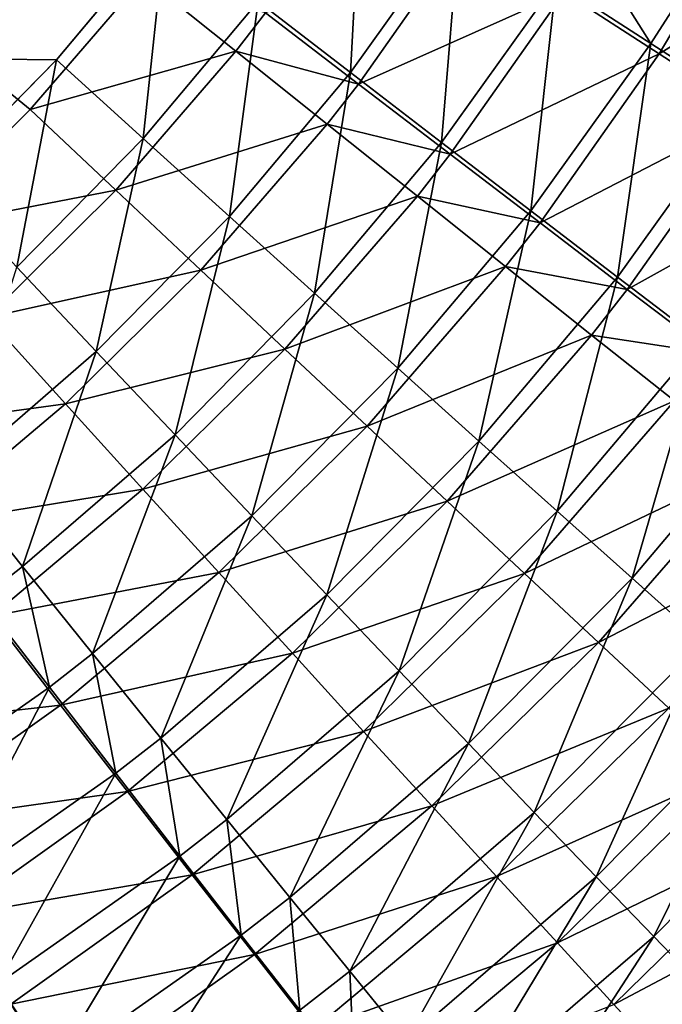
# Model space of a CAD drawing. Extents: x -375 to 198, y -232 to 30.
# Drawn here: x 197 to 197, y -1 to -1 of the extents above; entities that cross this region are included whole.
import ezdxf

# ---------------------------------------------------------------- set-up
doc = ezdxf.new("R2010")
doc.units = 0
doc.header["$MEASUREMENT"] = 0
doc.layers.add('L2', color=7, linetype='Continuous')

msp = doc.modelspace()

# ---------------------------------------------------------------- linework, layer by layer
at = {"layer": 'L2', "color": 7}
for points in [[(197.2, 0.034477, 67.5), (196.6, 0.639486, 67.49795), (129.2775, -1.244472, 67.49225)], [(129.2775, -1.244472, 67.49225), (196, -1.244472, 67.49225), (197.2, 0.034477, 67.5)], [(197.2, 0.034477, 67.5), (196, -1.244472, 67.49225), (196.6, -0.639486, 67.49795)], [(196.949, -0.763843, 47.51333), (196.8885, -0.836071, 47.5146), (123.5, 0, 47.5)], [(123.5, 0, 47.5), (196.8885, -0.836071, 47.5146), (196.822, -0.903806, 47.51578)], [(196.6, -0.639486, 67.49795), (196.8061, -0.930745, 67.49567), (196.8739, -0.863705, 67.49627)], [(196.6, -0.639486, 67.49795), (196.8739, -0.863705, 67.49627), (196.937, -0.790431, 67.49687)], [(197.0582, -0.722854, 47.51528), (197.0517, -0.843049, 47.52532), (197.0005, -0.803624, 47.51668)], [(197.0582, -0.722854, 47.51528), (197.1124, -0.758202, 47.52387), (197.0517, -0.843049, 47.52532)], [(197.1703, -0.798579, 67.47279), (197.223, -0.832657, 67.454), (197.2817, -0.733784, 67.45465)], [(197.223, -0.832657, 67.454), (197.3356, -0.76281, 67.43077), (197.2817, -0.733784, 67.45465)], [(197.1124, -0.758202, 47.52387), (197.1022, -0.881856, 47.53918), (197.0517, -0.843049, 47.52532)], [(197.1124, -0.758202, 47.52387), (197.1659, -0.792984, 47.5377), (197.1022, -0.881856, 47.53918)], [(196.949, -0.763843, 47.51333), (196.9366, -0.879708, 47.518), (196.8885, -0.836071, 47.5146)], [(196.949, -0.763843, 47.51333), (197.0005, -0.803624, 47.51668), (196.9366, -0.879708, 47.518)], [(197.0045, -0.810083, 67.49405), (197.0561, -0.849534, 67.48572), (197.1164, -0.763754, 67.48638)], [(197.0561, -0.849534, 67.48572), (197.1703, -0.798579, 67.47279), (197.1164, -0.763754, 67.48638)], [(197.223, -0.832657, 67.454), (197.2743, -0.865758, 67.43013), (197.3356, -0.76281, 67.43077)], [(197.2183, -0.826969, 47.55669), (197.1659, -0.792984, 47.5377), (197.1816, -0.768543, 47.53729)], [(197.2183, -0.826969, 47.55669), (197.1816, -0.768543, 47.53729), (197.2347, -0.801442, 47.55628)], [(196.8739, -0.863705, 67.49627), (196.988, -0.831261, 67.49388), (196.937, -0.790431, 67.49687)], [(196.937, -0.790431, 67.49687), (196.988, -0.831261, 67.49388), (197.0045, -0.810083, 67.49405)], [(197.1517, -0.919787, 47.55818), (197.1022, -0.881856, 47.53918), (197.1659, -0.792984, 47.5377)], [(197.1517, -0.919787, 47.55818), (197.1659, -0.792984, 47.5377), (197.2183, -0.826969, 47.55669)], [(197.0561, -0.849534, 67.48572), (197.107, -0.888413, 67.47212), (197.1703, -0.798579, 67.47279)], [(197.107, -0.888413, 67.47212), (197.223, -0.832657, 67.454), (197.1703, -0.798579, 67.47279)], [(197.2347, -0.801442, 47.55628), (197.2692, -0.859931, 47.5807), (197.2183, -0.826969, 47.55669)], [(197.0005, -0.803624, 47.51668), (196.9845, -0.922964, 47.52668), (196.9366, -0.879708, 47.518)], [(197.0005, -0.803624, 47.51668), (197.0517, -0.843049, 47.52532), (196.9845, -0.922964, 47.52668)], [(196.988, -0.831261, 67.49388), (197.0561, -0.849534, 67.48572), (197.0045, -0.810083, 67.49405)], [(197.2183, -0.826969, 47.55669), (197.1998, -0.95659, 47.58219), (197.1517, -0.919787, 47.55818)], [(197.2183, -0.826969, 47.55669), (197.2692, -0.859931, 47.5807), (197.1998, -0.95659, 47.58219)], [(196.8739, -0.863705, 67.49627), (196.9214, -0.908435, 67.49322), (196.988, -0.831261, 67.49388)], [(196.9214, -0.908435, 67.49322), (197.0388, -0.871776, 67.48554), (196.988, -0.831261, 67.49388)], [(196.988, -0.831261, 67.49388), (197.0388, -0.871776, 67.48554), (197.0561, -0.849534, 67.48572)], [(197.107, -0.888413, 67.47212), (197.1569, -0.926459, 67.45332), (197.223, -0.832657, 67.454)], [(197.1569, -0.926459, 67.45332), (197.2743, -0.865758, 67.43013), (197.223, -0.832657, 67.454)], [(196.8885, -0.836071, 47.5146), (196.8665, -0.951048, 47.51924), (196.822, -0.903806, 47.51578)], [(196.8885, -0.836071, 47.5146), (196.9366, -0.879708, 47.518), (196.8665, -0.951048, 47.51924)], [(197.0517, -0.843049, 47.52532), (197.0317, -0.965552, 47.54058), (196.9845, -0.922964, 47.52668)], [(197.0517, -0.843049, 47.52532), (197.1022, -0.881856, 47.53918), (197.0317, -0.965552, 47.54058)], [(197.0388, -0.871776, 67.48554), (197.107, -0.888413, 67.47212), (197.0561, -0.849534, 67.48572)], [(197.2463, -0.992022, 47.61105), (197.1998, -0.95659, 47.58219), (197.2692, -0.859931, 47.5807)], [(196.8061, -0.930745, 67.49567), (196.9214, -0.908435, 67.49322), (196.8739, -0.863705, 67.49627)], [(197.1569, -0.926459, 67.45332), (197.2053, -0.963418, 67.42945), (197.2743, -0.865758, 67.43013)], [(197.2053, -0.963418, 67.42945), (197.3238, -0.897661, 67.40134), (197.2743, -0.865758, 67.43013)], [(196.9214, -0.908435, 67.49322), (196.9687, -0.95282, 67.48483), (197.0388, -0.871776, 67.48554)], [(196.9687, -0.95282, 67.48483), (197.0888, -0.911703, 67.47193), (197.0388, -0.871776, 67.48554)], [(197.0388, -0.871776, 67.48554), (197.0888, -0.911703, 67.47193), (197.107, -0.888413, 67.47212)], [(196.9366, -0.879708, 47.518), (196.9106, -0.997886, 47.52796), (196.8665, -0.951048, 47.51924)], [(196.9366, -0.879708, 47.518), (196.9845, -0.922964, 47.52668), (196.9106, -0.997886, 47.52796)], [(197.0779, -1.007191, 47.55959), (197.0317, -0.965552, 47.54058), (197.1022, -0.881856, 47.53918)], [(197.0779, -1.007191, 47.55959), (197.1022, -0.881856, 47.53918), (197.1517, -0.919787, 47.55818)], [(197.0888, -0.911703, 67.47193), (197.1569, -0.926459, 67.45332), (197.107, -0.888413, 67.47212)], [(197.2053, -0.963418, 67.42945), (197.2522, -0.999042, 67.40068), (197.3238, -0.897661, 67.40134)], [(196.8061, -0.930745, 67.49567), (196.85, -0.979031, 67.49255), (196.9214, -0.908435, 67.49322)], [(196.85, -0.979031, 67.49255), (196.9687, -0.95282, 67.48483), (196.9214, -0.908435, 67.49322)], [(196.9687, -0.95282, 67.48483), (197.0153, -0.996564, 67.47119), (197.0888, -0.911703, 67.47193)], [(197.0153, -0.996564, 67.47119), (197.1378, -0.950777, 67.45312), (197.0888, -0.911703, 67.47193)], [(197.0888, -0.911703, 67.47193), (197.1378, -0.950777, 67.45312), (197.1569, -0.926459, 67.45332)], [(196.9845, -0.922964, 47.52668), (196.9543, -1.044011, 47.54188), (196.9106, -0.997886, 47.52796)], [(196.9845, -0.922964, 47.52668), (197.0317, -0.965552, 47.54058), (196.9543, -1.044011, 47.54188)], [(197.1517, -0.919787, 47.55818), (197.1229, -1.047605, 47.58359), (197.0779, -1.007191, 47.55959)], [(197.1517, -0.919787, 47.55818), (197.1998, -0.95659, 47.58219), (197.1229, -1.047605, 47.58359)], [(197.1378, -0.950777, 67.45312), (197.2053, -0.963418, 67.42945), (197.1569, -0.926459, 67.45332)], [(196.8665, -0.951048, 47.51924), (196.9106, -0.997886, 47.52796), (196.83, -1.067656, 47.52915)], [(196.85, -0.979031, 67.49255), (196.8935, -1.026946, 67.48413), (196.9687, -0.95282, 67.48483)], [(196.8935, -1.026946, 67.48413), (197.0153, -0.996564, 67.47119), (196.9687, -0.95282, 67.48483)], [(197.0153, -0.996564, 67.47119), (197.061, -1.039374, 67.45238), (197.1378, -0.950777, 67.45312)], [(197.061, -1.039374, 67.45238), (197.1855, -0.988735, 67.42926), (197.1378, -0.950777, 67.45312)], [(197.1378, -0.950777, 67.45312), (197.1855, -0.988735, 67.42926), (197.2053, -0.963418, 67.42945)], [(197.1664, -1.086527, 47.61244), (197.1229, -1.047605, 47.58359), (197.1998, -0.95659, 47.58219)], [(197.1664, -1.086527, 47.61244), (197.1998, -0.95659, 47.58219), (197.2463, -0.992022, 47.61105)], [(196.997, -1.089119, 47.5609), (196.9543, -1.044011, 47.54188), (197.0317, -0.965552, 47.54058)], [(196.997, -1.089119, 47.5609), (197.0317, -0.965552, 47.54058), (197.0779, -1.007191, 47.55959)], [(197.1855, -0.988735, 67.42926), (197.2522, -0.999042, 67.40068), (197.2053, -0.963418, 67.42945)], [(196.7738, -1.043257, 67.49191), (196.8935, -1.026946, 67.48413), (196.85, -0.979031, 67.49255)], [(197.061, -1.039374, 67.45238), (197.1054, -1.080966, 67.42851), (197.1855, -0.988735, 67.42926)], [(197.1054, -1.080966, 67.42851), (197.2315, -1.025323, 67.40049), (197.1855, -0.988735, 67.42926)], [(197.2463, -0.992022, 47.61105), (197.208, -1.123699, 47.64593), (197.1664, -1.086527, 47.61244)], [(197.1855, -0.988735, 67.42926), (197.2315, -1.025323, 67.40049), (197.2522, -0.999042, 67.40068)], [(197.2463, -0.992022, 47.61105), (197.2907, -1.025847, 47.64457), (197.208, -1.123699, 47.64593)], [(196.9106, -0.997886, 47.52796), (196.8697, -1.117068, 47.5431), (196.83, -1.067656, 47.52915)], [(196.9106, -0.997886, 47.52796), (196.9543, -1.044011, 47.54188), (196.8697, -1.117068, 47.5431)], [(196.8935, -1.026946, 67.48413), (196.9365, -1.074171, 67.47046), (197.0153, -0.996564, 67.47119)], [(196.9365, -1.074171, 67.47046), (197.061, -1.039374, 67.45238), (197.0153, -0.996564, 67.47119)], [(197.0779, -1.007191, 47.55959), (197.0386, -1.132912, 47.58491), (196.997, -1.089119, 47.5609)], [(197.0779, -1.007191, 47.55959), (197.1229, -1.047605, 47.58359), (197.0386, -1.132912, 47.58491)], [(197.1054, -1.080966, 67.42851), (197.1483, -1.121061, 67.39976), (197.2315, -1.025323, 67.40049)], [(197.1483, -1.121061, 67.39976), (197.2756, -1.060296, 67.36701), (197.2315, -1.025323, 67.40049)], [(197.2475, -1.158876, 47.68384), (197.208, -1.123699, 47.64593), (197.2907, -1.025847, 47.64457)], [(196.7738, -1.043257, 67.49191), (196.8134, -1.094375, 67.48345), (196.8935, -1.026946, 67.48413)], [(196.8134, -1.094375, 67.48345), (196.9365, -1.074171, 67.47046), (196.8935, -1.026946, 67.48413)], [(196.9365, -1.074171, 67.47046), (196.9786, -1.120391, 67.45163), (197.061, -1.039374, 67.45238)], [(196.9786, -1.120391, 67.45163), (197.1054, -1.080966, 67.42851), (197.061, -1.039374, 67.45238)], [(196.9086, -1.165399, 47.56213), (196.8697, -1.117068, 47.5431), (196.9543, -1.044011, 47.54188)], [(196.9086, -1.165399, 47.56213), (196.9543, -1.044011, 47.54188), (196.997, -1.089119, 47.5609)], [(197.0787, -1.175101, 47.61374), (197.0386, -1.132912, 47.58491), (197.1229, -1.047605, 47.58359)], [(197.0787, -1.175101, 47.61374), (197.1229, -1.047605, 47.58359), (197.1664, -1.086527, 47.61244)], [(197.1483, -1.121061, 67.39976), (197.1893, -1.159391, 67.36631), (197.2756, -1.060296, 67.36701)], [(197.1893, -1.159391, 67.36631), (197.3174, -1.093421, 67.32905), (197.2756, -1.060296, 67.36701)], [(196.83, -1.067656, 47.52915), (196.8697, -1.117068, 47.5431), (196.8467, -1.135019, 47.5434)], [(196.8134, -1.094375, 67.48345), (196.8525, -1.144758, 67.46975), (196.9365, -1.074171, 67.47046)], [(196.8525, -1.144758, 67.46975), (196.9786, -1.120391, 67.45163), (196.9365, -1.074171, 67.47046)], [(196.9786, -1.120391, 67.45163), (197.0195, -1.165299, 67.42776), (197.1054, -1.080966, 67.42851)], [(197.0195, -1.165299, 67.42776), (197.1483, -1.121061, 67.39976), (197.1054, -1.080966, 67.42851)], [(197.1664, -1.086527, 47.61244), (197.1172, -1.215407, 47.6472), (197.0787, -1.175101, 47.61374)], [(197.1664, -1.086527, 47.61244), (197.208, -1.123699, 47.64593), (197.1172, -1.215407, 47.6472)], [(196.997, -1.089119, 47.5609), (196.9465, -1.212332, 47.58614), (196.9086, -1.165399, 47.56213)], [(196.997, -1.089119, 47.5609), (197.0386, -1.132912, 47.58491), (196.9465, -1.212332, 47.58614)], [(197.1893, -1.159391, 67.36631), (197.2283, -1.195702, 67.32839), (197.3174, -1.093421, 67.32905)], [(196.8846, -1.184141, 47.56244), (196.8467, -1.135019, 47.5434), (196.8697, -1.117068, 47.5431)], [(196.8846, -1.184141, 47.56244), (196.8697, -1.117068, 47.5431), (196.9086, -1.165399, 47.56213)], [(196.8525, -1.144758, 67.46975), (196.8908, -1.194071, 67.4509), (196.9786, -1.120391, 67.45163)], [(196.8908, -1.194071, 67.4509), (197.0195, -1.165299, 67.42776), (196.9786, -1.120391, 67.45163)], [(197.0195, -1.165299, 67.42776), (197.059, -1.208595, 67.39902), (197.1483, -1.121061, 67.39976)], [(197.059, -1.208595, 67.39902), (197.1893, -1.159391, 67.36631), (197.1483, -1.121061, 67.39976)], [(197.1537, -1.253564, 47.68507), (197.1172, -1.215407, 47.6472), (197.208, -1.123699, 47.64593)], [(197.1537, -1.253564, 47.68507), (197.208, -1.123699, 47.64593), (197.2475, -1.158876, 47.68384)], [(196.7912, -1.249685, 47.56349), (196.8467, -1.135019, 47.5434), (196.8846, -1.184141, 47.56244)], [(196.9831, -1.257558, 47.61495), (196.9465, -1.212332, 47.58614), (197.0386, -1.132912, 47.58491)], [(196.9831, -1.257558, 47.61495), (197.0386, -1.132912, 47.58491), (197.0787, -1.175101, 47.61374)], [(196.7634, -1.20842, 67.46907), (196.8908, -1.194071, 67.4509), (196.8525, -1.144758, 67.46975)], [(197.059, -1.208595, 67.39902), (197.0969, -1.24999, 67.36559), (197.1893, -1.159391, 67.36631)], [(197.0969, -1.24999, 67.36559), (197.2283, -1.195702, 67.32839), (197.1893, -1.159391, 67.36631)], [(197.2475, -1.158876, 47.68384), (197.188, -1.289322, 47.7271), (197.1537, -1.253564, 47.68507)], [(197.2475, -1.158876, 47.68384), (197.2846, -1.191825, 47.72593), (197.188, -1.289322, 47.7271)], [(196.9086, -1.165399, 47.56213), (196.9214, -1.231845, 47.58644), (196.8846, -1.184141, 47.56244)], [(196.8908, -1.194071, 67.4509), (196.928, -1.241988, 67.42703), (197.0195, -1.165299, 67.42776)], [(196.9086, -1.165399, 47.56213), (196.9465, -1.212332, 47.58614), (196.9214, -1.231845, 47.58644)], [(196.928, -1.241988, 67.42703), (197.059, -1.208595, 67.39902), (197.0195, -1.165299, 67.42776)], [(197.0787, -1.175101, 47.61374), (197.0181, -1.300778, 47.64838), (196.9831, -1.257558, 47.61495)], [(197.0787, -1.175101, 47.61374), (197.1172, -1.215407, 47.6472), (197.0181, -1.300778, 47.64838)], [(196.8846, -1.184141, 47.56244), (196.8241, -1.300082, 47.58749), (196.7912, -1.249685, 47.56349)], [(196.8846, -1.184141, 47.56244), (196.9214, -1.231845, 47.58644), (196.8241, -1.300082, 47.58749)], [(196.7634, -1.20842, 67.46907), (196.7976, -1.260518, 67.4502), (196.8908, -1.194071, 67.4509)], [(196.7976, -1.260518, 67.4502), (196.928, -1.241988, 67.42703), (196.8908, -1.194071, 67.4509)], [(197.0969, -1.24999, 67.36559), (197.1328, -1.28921, 67.32771), (197.2283, -1.195702, 67.32839)], [(197.1328, -1.28921, 67.32771), (197.2649, -1.229749, 67.28624), (197.2283, -1.195702, 67.32839)], [(197.22, -1.322443, 47.77302), (197.188, -1.289322, 47.7271), (197.2846, -1.191825, 47.72593)], [(197.22, -1.322443, 47.77302), (197.2846, -1.191825, 47.72593), (197.3191, -1.222327, 47.77191)], [(196.957, -1.277816, 47.61525), (196.9214, -1.231845, 47.58644), (196.9465, -1.212332, 47.58614)], [(196.928, -1.241988, 67.42703), (196.9639, -1.288189, 67.39829), (197.059, -1.208595, 67.39902)], [(196.957, -1.277816, 47.61525), (196.9465, -1.212332, 47.58614), (196.9831, -1.257558, 47.61495)], [(196.9639, -1.288189, 67.39829), (197.0969, -1.24999, 67.36559), (197.059, -1.208595, 67.39902)], [(197.0514, -1.341708, 47.68622), (197.0181, -1.300778, 47.64838), (197.1172, -1.215407, 47.6472)], [(197.0514, -1.341708, 47.68622), (197.1172, -1.215407, 47.6472), (197.1537, -1.253564, 47.68507)], [(197.3191, -1.222327, 47.77191), (197.2492, -1.352709, 47.82252), (197.22, -1.322443, 47.77302)], [(196.856, -1.348658, 47.61629), (196.8241, -1.300082, 47.58749), (196.9214, -1.231845, 47.58644)], [(196.856, -1.348658, 47.61629), (196.9214, -1.231845, 47.58644), (196.957, -1.277816, 47.61525)], [(197.1328, -1.28921, 67.32771), (197.1665, -1.325992, 67.28561), (197.2649, -1.229749, 67.28624)], [(197.1665, -1.325992, 67.28561), (197.2988, -1.261306, 67.24016), (197.2649, -1.229749, 67.28624)], [(196.7976, -1.260518, 67.4502), (196.8309, -1.311144, 67.42632), (196.928, -1.241988, 67.42703)], [(196.8309, -1.311144, 67.42632), (196.9639, -1.288189, 67.39829), (196.928, -1.241988, 67.42703)], [(196.9639, -1.288189, 67.39829), (196.9984, -1.332368, 67.36489), (197.0969, -1.24999, 67.36559)], [(196.9984, -1.332368, 67.36489), (197.1328, -1.28921, 67.32771), (197.0969, -1.24999, 67.36559)], [(197.1537, -1.253564, 47.68507), (197.0826, -1.380079, 47.7282), (197.0514, -1.341708, 47.68622)], [(197.1537, -1.253564, 47.68507), (197.188, -1.289322, 47.7271), (197.0826, -1.380079, 47.7282)], [(196.9831, -1.257558, 47.61495), (196.9911, -1.321752, 47.64868), (196.957, -1.277816, 47.61525)], [(196.9831, -1.257558, 47.61495), (197.0181, -1.300778, 47.64838), (196.9911, -1.321752, 47.64868)], [(197.1665, -1.325992, 67.28561), (197.1978, -1.360093, 67.23958), (197.2988, -1.261306, 67.24016)], [(197.1978, -1.360093, 67.23958), (197.33, -1.290162, 67.19044), (197.2988, -1.261306, 67.24016)], [(196.957, -1.277816, 47.61525), (196.8865, -1.395094, 47.64969), (196.856, -1.348658, 47.61629)], [(196.957, -1.277816, 47.61525), (196.9911, -1.321752, 47.64868), (196.8865, -1.395094, 47.64969)], [(196.8309, -1.311144, 67.42632), (196.8631, -1.35996, 67.3976), (196.9639, -1.288189, 67.39829)], [(196.8631, -1.35996, 67.3976), (196.9984, -1.332368, 67.36489), (196.9639, -1.288189, 67.39829)], [(196.9984, -1.332368, 67.36489), (197.031, -1.374231, 67.32704), (197.1328, -1.28921, 67.32771)], [(197.031, -1.374231, 67.32704), (197.1665, -1.325992, 67.28561), (197.1328, -1.28921, 67.32771)], [(197.1117, -1.415638, 47.77406), (197.0826, -1.380079, 47.7282), (197.188, -1.289322, 47.7271)], [(197.1117, -1.415638, 47.77406), (197.188, -1.289322, 47.7271), (197.22, -1.322443, 47.77302)], [(197.1978, -1.360093, 67.23958), (197.2265, -1.391285, 67.18994), (197.33, -1.290162, 67.19044)], [(197.0235, -1.363363, 47.6865), (196.9911, -1.321752, 47.64868), (197.0181, -1.300778, 47.64838)], [(197.0235, -1.363363, 47.6865), (197.0181, -1.300778, 47.64838), (197.0514, -1.341708, 47.68622)], [(196.9154, -1.439085, 47.68748), (196.8865, -1.395094, 47.64969), (196.9911, -1.321752, 47.64868)], [(196.9154, -1.439085, 47.68748), (196.9911, -1.321752, 47.64868), (197.0235, -1.363363, 47.6865)], [(197.031, -1.374231, 67.32704), (197.0617, -1.413499, 67.28499), (197.1665, -1.325992, 67.28561)], [(197.0617, -1.413499, 67.28499), (197.1978, -1.360093, 67.23958), (197.1665, -1.325992, 67.28561)], [(197.22, -1.322443, 47.77302), (197.1384, -1.448152, 47.82349), (197.1117, -1.415638, 47.77406)], [(197.22, -1.322443, 47.77302), (197.2492, -1.352709, 47.82252), (197.1384, -1.448152, 47.82349)], [(196.8631, -1.35996, 67.3976), (196.8939, -1.406646, 67.36422), (196.9984, -1.332368, 67.36489)], [(196.8939, -1.406646, 67.36422), (197.031, -1.374231, 67.32704), (196.9984, -1.332368, 67.36489)], [(197.0514, -1.341708, 47.68622), (197.0539, -1.402376, 47.72847), (197.0235, -1.363363, 47.6865)], [(197.0514, -1.341708, 47.68622), (197.0826, -1.380079, 47.7282), (197.0539, -1.402376, 47.72847)], [(196.856, -1.348658, 47.61629), (196.8865, -1.395094, 47.64969), (196.7763, -1.460106, 47.65059)], [(197.1625, -1.477405, 47.87617), (197.1384, -1.448152, 47.82349), (197.2492, -1.352709, 47.82252)], [(197.1625, -1.477405, 47.87617), (197.2492, -1.352709, 47.82252), (197.2757, -1.37992, 47.87527)], [(196.8349, -1.377984, 67.39742), (196.8939, -1.406646, 67.36422), (196.8631, -1.35996, 67.3976)]]:
    msp.add_3dface(points, dxfattribs=at)

doc.saveas('drawing.dxf')
